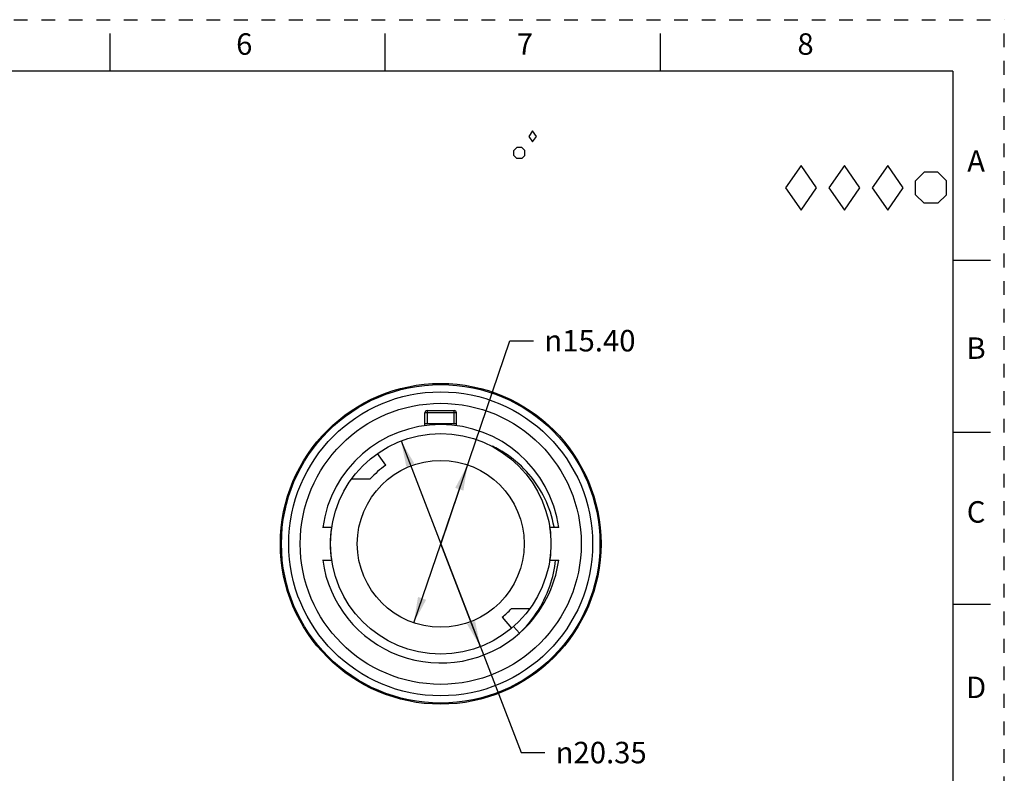
# Model space of a CAD drawing. Units: inches. Extents: x 0 to 17, y 0 to 11.
# Drawn here: x 9.8 to 17, y 5.5 to 11 of the extents above; entities that cross this region are included whole.
import ezdxf

# ---------------------------------------------------------------- set-up
doc = ezdxf.new("R2010")
doc.units = ezdxf.units.IN
doc.header["$LTSCALE"] = 0.935
doc.header["$MEASUREMENT"] = 0
doc.linetypes.add('HIDDEN', pattern=[0.2, 0.1, -0.1])
doc.layers.get('0').update_dxf_attribs({"linetype": 'CONTINUOUS'})
doc.layers.add('DEFAULT_2', color=8, linetype='HIDDEN')
doc.styles.get("Standard").update_dxf_attribs({"font": 'txt', "width": 0.8})
doc.styles.add('TEXTSTYLE_1', font='gdt', dxfattribs={"width": 0.8})
doc.dimstyles.new('DIMSTYLE_1', dxfattribs={"dimtxt": 0.15625, "dimasz": 0.1875, "dimexe": 0.125, "dimexo": 0.0625, "dimgap": 0.09, "dimtad": 0, "dimtih": 1, "dimtoh": 1, "dimlfac": 0.5, "dimzin": 0, "dimdsep": 46, "dimtxsty": 'STANDARD', "dimblk": '_FILLED', "dimblk1": '_FILLED', "dimblk2": '_FILLED', "dimcen": 0.09, "dimazin": 0, "dimtp": 0.05, "dimtm": 0.05, "dimtfac": 1, "dimtmove": 0, "dimatfit": 2, "dimldrblk": '_FILLED', "dimfxl": 1, "dimtolj": 1, "dimtzin": 0, "dimarcsym": 0})

# ---------------------------------------------------------------- blocks, each defined once
blk = doc.blocks.new('_FILLED')
at = {"color": 0, "linetype": 'BYBLOCK'}
blk.add_solid([(0, 0), (-1, 0.167), (-1, -0.167)], dxfattribs=at)
blk = doc.blocks.new('*D1')
at = {"color": 2, "linetype": 'CONTINUOUS'}
for p, q in [((12.9029, 7.1912), (13.4065, 8.6673)), ((13.4065, 8.6673), (13.5783, 8.6673)), ((13.0986, 7.7651), (12.9029, 7.1912)), ((12.7071, 6.6174), (12.9029, 7.1912))]:
    blk.add_line(p, q, dxfattribs=at)
at = {"color": 2, "linetype": 'CONTINUOUS', "xscale": 0.1875, "yscale": 0.1875, "zscale": 0.1875}
for p, rotation in [((13.0986, 7.7651), 71.1618408394), ((12.7071, 6.6174), 251.1618408394)]:
    blk.add_blockref('_FILLED', p, dxfattribs=dict(at, rotation=rotation))
at = {"color": 2, "linetype": 'CONTINUOUS', "insert": (13.6565, 8.7454), "char_height": 0.15625, "width": 0.833333, "attachment_point": 1, "line_spacing_factor": 0.9, "style": 'TEXTSTYLE_1'}
blk.add_mtext('{\\fgdt;n}\\ftxt;15.40', dxfattribs=at)
blk = doc.blocks.new('*D5')
at = {"color": 2, "linetype": 'CONTINUOUS'}
for p, q in [((12.6146, 7.9387), (12.9029, 7.1912)), ((13.1912, 6.4437), (12.9029, 7.1912)), ((12.9029, 7.1912), (13.488, 5.6742)), ((13.488, 5.6742), (13.6599, 5.6742))]:
    blk.add_line(p, q, dxfattribs=at)
at = {"color": 2, "linetype": 'CONTINUOUS', "xscale": 0.1875, "yscale": 0.1875, "zscale": 0.1875}
for p, rotation in [((12.6146, 7.9387), 111.0918558655), ((13.1912, 6.4437), 291.0918558655)]:
    blk.add_blockref('_FILLED', p, dxfattribs=dict(at, rotation=rotation))
at = {"color": 2, "linetype": 'CONTINUOUS', "insert": (13.738, 5.7523), "char_height": 0.15625, "width": 0.833333, "attachment_point": 1, "line_spacing_factor": 0.9, "style": 'TEXTSTYLE_1'}
blk.add_mtext('{\\fgdt;n}\\ftxt;20.35', dxfattribs=at)
blk = doc.blocks.new('DIA_BLK_BL2', base_point=(13.5708, 10.1514))
at = {"color": 2, "linetype": 'CONTINUOUS'}
for p, q in [((13.5708, 10.1914), (13.5431, 10.1514)), ((13.5708, 10.1914), (13.5431, 10.1514)), ((13.5708, 10.1914), (13.5431, 10.1514)), ((13.5708, 10.1914), (13.5431, 10.1514)), ((13.5708, 10.1914), (13.5431, 10.1514)), ((13.5708, 10.1914), (13.5431, 10.1514)), ((13.5708, 10.1914), (13.5431, 10.1514)), ((13.5708, 10.1914), (13.5431, 10.1514)), ((13.5708, 10.1914), (13.5431, 10.1514)), ((13.5985, 10.1514), (13.5708, 10.1914)), ((13.5985, 10.1514), (13.5708, 10.1914)), ((13.5431, 10.1514), (13.5708, 10.1114)), ((13.5708, 10.1114), (13.5985, 10.1514))]:
    blk.add_line(p, q, dxfattribs=at)
blk = doc.blocks.new('SMOCTA_R_BL3', base_point=(13.4748, 10.0309))
at = {"color": 2, "linetype": 'CONTINUOUS'}
for p, q in [((13.4348, 10.0487), (13.457, 10.0709)), ((13.4348, 10.0132), (13.4348, 10.0487)), ((13.4926, 10.0709), (13.457, 10.0709)), ((13.5148, 10.0487), (13.4926, 10.0709)), ((13.5148, 10.0132), (13.5148, 10.0487)), ((13.4348, 10.0132), (13.457, 9.9909)), ((13.4926, 9.9909), (13.457, 9.9909)), ((13.5148, 10.0132), (13.4926, 9.9909))]:
    blk.add_line(p, q, dxfattribs=at)
blk = doc.blocks.new('OCTA_R_BL4', base_point=(16.4675, 9.7785))
at = {"color": 2, "linetype": 'CONTINUOUS'}
for p, q in [((16.355, 9.8285), (16.4175, 9.891)), ((16.5175, 9.891), (16.4175, 9.891)), ((16.58, 9.8285), (16.5175, 9.891)), ((16.355, 9.7285), (16.355, 9.8285)), ((16.58, 9.7285), (16.58, 9.8285)), ((16.355, 9.7285), (16.4175, 9.666)), ((16.5175, 9.666), (16.4175, 9.666)), ((16.58, 9.7285), (16.5175, 9.666))]:
    blk.add_line(p, q, dxfattribs=at)
blk = doc.blocks.new('DIAM_A_BL5', base_point=(16.1526, 9.7785))
at = {"color": 2, "linetype": 'CONTINUOUS'}
for p, q in [((16.1526, 9.941), (16.0401, 9.7785)), ((16.1526, 9.941), (16.0401, 9.7785)), ((16.1526, 9.941), (16.0401, 9.7785)), ((16.1526, 9.941), (16.0401, 9.7785)), ((16.1526, 9.941), (16.0401, 9.7785)), ((16.1526, 9.941), (16.0401, 9.7785)), ((16.1526, 9.941), (16.0401, 9.7785)), ((16.1526, 9.941), (16.0401, 9.7785)), ((16.1526, 9.941), (16.0401, 9.7785)), ((16.2651, 9.7785), (16.1526, 9.941)), ((16.2651, 9.7785), (16.1526, 9.941)), ((16.0401, 9.7785), (16.1526, 9.616)), ((16.1526, 9.616), (16.2651, 9.7785))]:
    blk.add_line(p, q, dxfattribs=at)
blk = doc.blocks.new('DIAM_F_BL6', base_point=(15.8376, 9.7785))
at = {"color": 2, "linetype": 'CONTINUOUS'}
for p, q in [((15.8376, 9.941), (15.7251, 9.7785)), ((15.8376, 9.941), (15.7251, 9.7785)), ((15.8376, 9.941), (15.7251, 9.7785)), ((15.8376, 9.941), (15.7251, 9.7785)), ((15.8376, 9.941), (15.7251, 9.7785)), ((15.8376, 9.941), (15.7251, 9.7785)), ((15.8376, 9.941), (15.7251, 9.7785)), ((15.8376, 9.941), (15.7251, 9.7785)), ((15.8376, 9.941), (15.7251, 9.7785)), ((15.9501, 9.7785), (15.8376, 9.941)), ((15.9501, 9.7785), (15.8376, 9.941)), ((15.7251, 9.7785), (15.8376, 9.616)), ((15.8376, 9.616), (15.9501, 9.7785))]:
    blk.add_line(p, q, dxfattribs=at)
blk = doc.blocks.new('DIAM_P_BL7', base_point=(15.5226, 9.7785))
at = {"color": 2, "linetype": 'CONTINUOUS'}
for p, q in [((15.5226, 9.941), (15.4101, 9.7785)), ((15.6351, 9.7785), (15.5226, 9.941)), ((15.4101, 9.7785), (15.5226, 9.616)), ((15.5226, 9.616), (15.6351, 9.7785))]:
    blk.add_line(p, q, dxfattribs=at)

msp = doc.modelspace()

# ---------------------------------------------------------------- linework, layer by layer
at = {"color": 7, "linetype": 'CONTINUOUS'}
for p, q in [((10.5, 10.625), (10.5, 10.9)), ((12.5, 10.625), (12.5, 10.9)), ((14.5, 10.625), (14.5, 10.9)), ((16.625, 10.625), (0.375, 10.625)), ((16.625, 10.625), (16.625, 0.375)), ((16.9, 9.25), (16.625, 9.25)), ((12.8044, 8.1597), (12.8044, 8.0653)), ((12.8044, 8.1597), (13.0013, 8.1597)), ((13.0013, 8.0653), (13.0013, 8.1597)), ((12.7887, 8.0475), (12.7887, 8.144)), ((13.017, 8.144), (12.7887, 8.144)), ((13.017, 8.0475), (13.017, 8.144)), ((12.7887, 8.0653), (13.017, 8.0653)), ((16.9, 8), (16.625, 8)), ((12.5032, 7.7621), (12.4433, 7.8475)), ((12.2558, 7.6637), (12.3906, 7.6637)), ((12.1104, 7.3094), (12.0448, 7.3094)), ((13.7609, 7.3094), (13.6953, 7.3094)), ((12.0448, 7.0731), (12.1104, 7.0731)), ((13.6953, 7.0731), (13.7609, 7.0731)), ((16.9, 6.75), (16.625, 6.75)), ((13.3508, 6.6574), (13.4179, 6.5775)), ((13.5499, 6.7188), (13.4151, 6.7188)), ((13.4331, 6.5906), (13.4761, 6.5419))]:
    msp.add_line(p, q, dxfattribs=at)
for radius in [1.1654, 1.1575, 1.1047, 1.0213, 0.8012, 0.6063]:
    msp.add_circle((12.9029, 7.1912), radius, dxfattribs=at)
for centre, radius, start, end in [((12.8044, 8.144), 0.0157, 90, 180), ((13.0013, 8.144), 0.0157, 0, 90), ((12.9029, 7.1912), 0.8661, 7.83725, 172.16276), ((12.9311, 7.175), 0.805, 63.33514, 64.53141), ((12.9029, 7.1912), 0.6969, 125, 137.31509), ((12.9029, 7.1912), 0.8031, 171.54348, 188.45652), ((12.9029, 7.1912), 0.8031, 351.54348, 8.45652), ((12.9029, 7.1912), 0.8661, 187.83721, 311.43621), ((12.9029, 7.1912), 0.8661, 313.1963, 352.1627), ((12.9029, 7.1912), 0.6969, 310, 317.31509)]:
    msp.add_arc(centre, radius, start, end, dxfattribs=at)
for points, knots in [([(13.7284, 7.3094), (13.728, 7.3115), (13.7143, 7.3846), (13.6681, 7.5241), (13.5505, 7.7039), (13.4171, 7.8237), (13.3252, 7.878), (13.2924, 7.8944)], [0, 0, 0, 0, 0.008535, 0.289595, 0.570656, 0.851717, 1, 1, 1, 1]), ([(13.4761, 6.5419), (13.522, 6.5856), (13.6113, 6.6917), (13.7015, 6.8739), (13.7311, 7.0093), (13.7377, 7.0731)], [0, 0, 0, 0, 0.3104, 0.677237, 1, 1, 1, 1])]:
    msp.add_open_spline(points, degree=3, knots=knots, dxfattribs=at)
at = {"layer": 'DEFAULT_2', "color": 8, "linetype": 'HIDDEN'}
for p in [(0, 11), (17, 0)]:
    msp.add_line(p, (17, 11), dxfattribs=at)

# ---------------------------------------------------------------- block references
at = {"color": 2, "linetype": 'CONTINUOUS'}
for name, p in [('DIA_BLK_BL2', (13.5708, 10.1514)), ('SMOCTA_R_BL3', (13.4748, 10.0309)), ('DIAM_P_BL7', (15.5226, 9.7785)), ('DIAM_F_BL6', (15.8376, 9.7785)), ('DIAM_A_BL5', (16.1526, 9.7785)), ('OCTA_R_BL4', (16.4675, 9.7785))]:
    msp.add_blockref(name, p, dxfattribs=at)

# ---------------------------------------------------------------- texts
at = {"color": 2, "linetype": 'CONTINUOUS', "char_height": 0.156, "width": 0.1248, "attachment_point": 2, "line_spacing_factor": 0.9}
for s, insert in [('6', (11.475, 10.9011)), ('7', (13.515, 10.9011)), ('8', (15.555, 10.9011)), ('A', (16.795, 10.0511)), ('B', (16.795, 8.6911)), ('C', (16.795, 7.5011)), ('D', (16.795, 6.2261))]:
    msp.add_mtext(s, dxfattribs=dict(at, insert=insert))

# ---------------------------------------------------------------- dimensions: what is measured, and where the dimension line sits
at = {"color": 2, "linetype": 'CONTINUOUS'}
for p1, p2, picture, middle in [((13.0986, 7.7651), (12.7071, 6.6174), '*D1', (14.0731, 8.6673)), ((13.1912, 6.4437), (12.6146, 7.9387), '*D5', (14.1547, 5.6742))]:
    dim = msp.add_diameter_dim_2p(p1=p1, p2=p2, text='%%c<>', dimstyle='DIMSTYLE_1', override={"dimpost": '<>'}, dxfattribs=at)
    dim.commit()
    dim.dimension.update_dxf_attribs({"geometry": picture, "text_midpoint": middle, "dimtype": 163})

doc.saveas('drawing.dxf')
